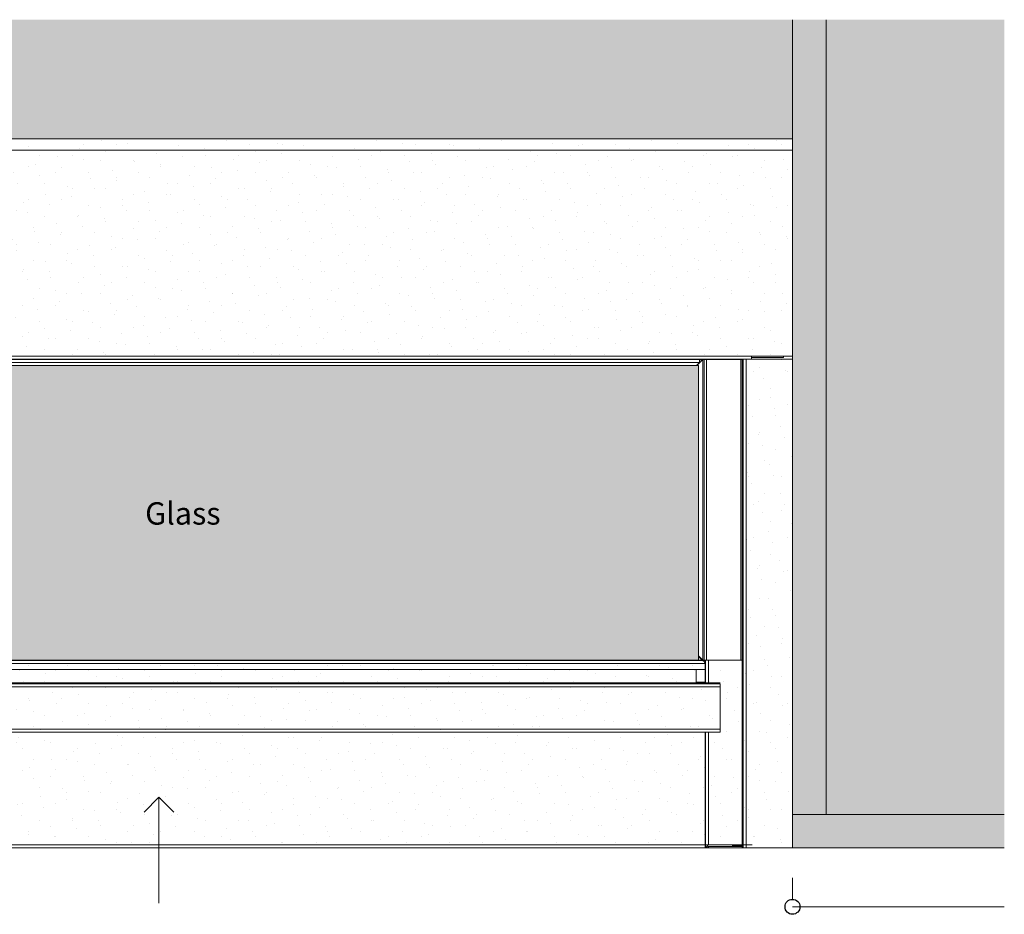
# Model space of a CAD drawing. Units: millimetres. Extents: x -7664 to 7697, y -744 to 4405.
# Drawn here: x 3627 to 4946, y 2038 to 3237 of the extents above; entities that cross this region are included whole.
import ezdxf

# ---------------------------------------------------------------- set-up
doc = ezdxf.new("R2010")
doc.units = ezdxf.units.MM
doc.header["$MEASUREMENT"] = 0
doc.linetypes.add('Hidden Line', pattern=[78.244445, 56.444445, -21.8])
for name, color, linetype, lineweight in [('0_Pen_No__1', 7, 'Continuous', 13), ('0_Pen_No__2', 8, 'Continuous', 15), ('Annotation - Text_Pen_No__1', 7, 'Continuous', 13)]:
    doc.layers.add(name, color=color, linetype=linetype, lineweight=lineweight)
for name, color, linetype, lineweight, true_color in [('0_Pen_No__3', 7, 'Continuous', 18, 0xff6600), ('0_Pen_No__5', 7, 'Continuous', 25, 0x40a5ff), ('0_Pen_No__82', 7, 'Continuous', 20, 0xaaaaaa)]:
    doc.layers.add(name, color=color, linetype=linetype, lineweight=lineweight, true_color=true_color)
doc.styles.add('GENERATED_STYLE_3', font='Arial')

# ---------------------------------------------------------------- blocks, each defined once
blk = doc.blocks.new('Line_21', base_point=(3813.6, 2194.7))
at = {"layer": '0_Pen_No__2', "linetype": 'Continuous'}
blk.add_line((3813.6, 2194.7), (3813.6, 2052.6), dxfattribs=at)
at = {"layer": '0_Pen_No__5', "linetype": 'Continuous'}
for q in [(3793.6, 2174.7), (3833.6, 2174.7)]:
    blk.add_line((3813.6, 2194.7), q, dxfattribs=at)

msp = doc.modelspace()

# ---------------------------------------------------------------- hatches: boundary and pattern name
at = {"layer": '0_Pen_No__1', "linetype": 'Continuous'}
h = msp.add_hatch(dxfattribs=at)
h.set_pattern_fill('Render', color=256, style=0, pattern_type=2)
h.set_pattern_definition([(45, (0, 70), (-22.27386, 22.27386), [0, -21, 0, -31.5]), (110, (70, 70), (29.60032, 10.77363), [0, -15.4, 0, -26.6])])
h.paths.add_polyline_path([(4662.6, 3076.8), (4662.6, 2126.8), (3028.6, 2126.8), (3028.6, 3076.8)])
h.paths.add_polyline_path([(4596.6, 2373.8), (4596.6, 2785.8), (3084.6, 2785.8), (3084.6, 2373.8)], flags=0)
at = {"layer": '0_Pen_No__82', "linetype": 'Continuous', "lineweight": 0, "true_color": 0x2a2a2a}
for points in [[(2697.8, 2126.8), (2697.8, 3236.6), (4946.5, 3236.6), (4946.5, 2126.8), (4662.6, 2126.8), (4662.6, 3076.8), (3028.6, 3076.8), (3028.6, 2826.8), (3028.6, 2126.8)], [(4536.6, 2773.3), (3154.6, 2773.3), (3154.6, 2378.3), (4536.6, 2378.3)]]:
    msp.add_hatch(color=250, dxfattribs=at).paths.add_polyline_path(points)

# ---------------------------------------------------------------- linework, layer by layer
at = {"layer": '0_Pen_No__1', "linetype": 'Continuous'}
for p, q in [((3028.6, 3061.8), (4662.6, 3061.8)), ((3697.1, 3061.8), (3824.1, 3061.8)), ((3824.1, 3061.8), (3824.1, 3061.8)), ((3824.1, 3061.8), (3824.9, 3061.8)), ((3824.9, 3061.8), (3824.9, 3061.8)), ((3824.9, 3061.8), (3951.1, 3061.8)), ((4662.6, 3061.8), (4662.6, 2785.8)), ((4662.6, 2785.8), (4662.6, 3061.8)), ((3083.6, 2785.8), (4607.6, 2785.8)), ((4662.6, 2785.8), (4607.6, 2785.8)), ((4607.6, 2781.8), (4607.6, 2785.8)), ((4650.6, 2785.8), (4650.6, 2783.8)), ((3094.6, 2781.8), (4607.6, 2781.8)), ((3153.1, 2781.3), (4586.6, 2781.3)), ((3153.1, 2777.3), (4538.1, 2777.3)), ((3154.6, 2773.3), (4536.6, 2773.3)), ((3665.7, 2781.8), (3665.7, 2781.3)), ((4538.1, 2777.3), (4534.1, 2773.3)), ((4542.5, 2781.3), (4534.5, 2773.3)), ((4536.6, 2378.3), (4536.6, 2773.3)), ((4538.1, 2781.3), (4538.1, 2777.3)), ((4538.1, 2780.7), (4541.9, 2780.7)), ((4542.5, 2781.3), (4542.5, 2378.3)), ((4544.1, 2781.3), (4542.5, 2781.3)), ((4544.1, 2781.3), (4544.1, 2378.3)), ((4544.1, 2781.3), (4547.2, 2781.3)), ((4547.2, 2781.3), (4547.2, 2378.3)), ((4593.5, 2781.3), (4547.2, 2781.3)), ((4589.4, 2781.8), (4589.9, 2781.3)), ((4592.4, 2781.4), (4592.1, 2781.8)), ((4592.4, 2781.4), (4592.9, 2781.8)), ((4595.1, 2781.3), (4593.5, 2781.3)), ((4593.5, 2781.3), (4593.5, 2378.3)), ((4595.1, 2781.3), (4595.1, 2378.3)), ((4595.1, 2781.3), (4596.6, 2781.3)), ((4596.6, 2781.3), (4596.6, 2781.8)), ((4600.6, 2781.8), (4596.6, 2781.8)), ((4596.6, 2781.3), (4596.6, 2378.3)), ((4600.6, 2781.8), (4662.6, 2781.8)), ((4600.6, 2126.8), (4600.6, 2781.8)), ((4650.6, 2783.8), (4607.6, 2783.8)), ((4662.6, 2126.8), (4662.6, 2781.8)), ((4546.1, 2377.8), (3149.6, 2377.8)), ((3154.6, 2378.3), (4550.1, 2378.3)), ((4536.6, 2384.2), (4542.5, 2378.3)), ((4536.6, 2383.5), (4542.4, 2377.7)), ((4542.5, 2378.3), (4544.1, 2378.3)), ((4547.2, 2378.3), (4544.1, 2378.3)), ((4546.1, 2346.8), (4546.1, 2378.3)), ((4547.2, 2378.3), (4550.1, 2378.3)), ((4550.1, 2346.8), (4550.1, 2378.3)), ((4550.1, 2378.3), (4595.1, 2378.3)), ((4595.1, 2378.3), (4593.5, 2378.3)), ((4595.1, 2378.3), (4595.1, 2130.8)), ((4595.1, 2378.3), (4596.6, 2378.3)), ((4596.6, 2126.8), (4596.6, 2378.3)), ((4546.1, 2373.8), (3145.6, 2373.8)), ((4546.1, 2365.8), (3145.6, 2365.8)), ((4533.6, 2365.8), (4533.6, 2347.8)), ((4545.5, 2374.6), (4545.6, 2374.5)), ((4545.6, 2374.5), (4545.6, 2373.8)), ((4545.6, 2365.8), (4545.6, 2373.8)), ((4545.6, 2365.8), (4545.6, 2348.8)), ((4533.6, 2348.8), (4545.6, 2348.8)), ((4545.6, 2348.8), (4545.6, 2346.8)), ((4565.6, 2346.8), (3125.6, 2346.8)), ((4565.6, 2342.8), (3125.6, 2342.8)), ((3157.6, 2347.8), (4565.6, 2347.8)), ((4565.6, 2346.8), (4565.6, 2342.8)), ((4565.6, 2285.8), (4565.6, 2342.8)), ((4565.6, 2285.8), (3125.6, 2285.8)), ((4565.6, 2285.8), (4565.6, 2281.8)), ((4565.6, 2281.8), (3125.6, 2281.8)), ((4545.6, 2130.8), (4545.6, 2281.8)), ((4546.1, 2130.8), (4546.1, 2281.8)), ((4550.1, 2130.8), (4550.1, 2281.8)), ((3145.6, 2130.8), (4608.6, 2130.8)), ((3145.6, 2126.8), (4604.6, 2126.8)), ((4545.6, 2130.8), (4545.6, 2126.8)), ((4546.1, 2130.8), (4550.1, 2130.8)), ((4548.1, 2127.4), (4548.1, 2130.8)), ((4550.1, 2130.8), (4595.1, 2130.8)), ((4550.1, 2126.8), (4550.1, 2128.8)), ((4595.1, 2128.8), (4550.1, 2128.8)), ((4595.1, 2126.8), (4550.1, 2126.8)), ((4582.1, 2130.3), (4595.1, 2130.3)), ((4582.1, 2130.3), (4582.1, 2129.3)), ((4595.1, 2129.3), (4582.1, 2129.3)), ((4595.1, 2131.3), (4596.6, 2131.3)), ((4595.1, 2130.3), (4595.1, 2129.3)), ((4595.1, 2128.8), (4595.1, 2126.8)), ((4596.1, 2131.3), (4596.1, 2129.6)), ((4600.6, 2126.8), (4596.6, 2126.8)), ((4600.6, 2126.8), (4662.6, 2126.8))]:
    msp.add_line(p, q, dxfattribs=at)
for centre, radius, start, end in [((4541.6, 2373.8), 4, 0, 90), ((4550.1, 2130.8), 4, 180, 240), ((4550.1, 2130.8), 2, 180, 270), ((4550.1, 2130.8), 4, 240, 270), ((4595.1, 2131.3), 1, 270, 0), ((4595.1, 2131.3), 2, 270, 300), ((4595.1, 2131.3), 2, 300, 318.5904)]:
    msp.add_arc(centre, radius, start, end, dxfattribs=at)
at = {"layer": '0_Pen_No__2', "linetype": 'Continuous'}
for p, q in [((4662.6, 2126.8), (4662.6, 3236.6)), ((4707.6, 2171.8), (4707.6, 3236.6)), ((4662.6, 2171.8), (4946.5, 2171.8)), ((4662.6, 2086.6), (4662.6, 2057.9)), ((4662.6, 2047.9), (4946.5, 2047.9))]:
    msp.add_line(p, q, dxfattribs=at)
at = {"layer": '0_Pen_No__2', "linetype": 'Hidden Line'}
msp.add_line((4662.6, 3076.8), (2266.7, 3076.8), dxfattribs=at)
at = {"layer": '0_Pen_No__3', "linetype": 'Continuous'}
for p, q in [((3028.6, 3076.8), (4662.6, 3076.8)), ((4662.6, 3061.8), (4662.6, 2126.8)), ((2266.7, 2126.8), (4946.5, 2126.8))]:
    msp.add_line(p, q, dxfattribs=at)
at = {"layer": '0_Pen_No__5', "linetype": 'Continuous'}
msp.add_circle((4662.6, 2047.9), 10, dxfattribs=at)

# ---------------------------------------------------------------- block references
at = {"color": 8, "linetype": 'Continuous', "lineweight": 15}
msp.add_blockref('Line_21', (3813.6, 2194.7), dxfattribs=at)

# ---------------------------------------------------------------- texts
at = {"layer": 'Annotation - Text_Pen_No__1', "linetype": 'Continuous', "insert": (3845.6, 2590), "char_height": 30, "attachment_point": 2, "style": 'GENERATED_STYLE_3'}
msp.add_mtext('\\A1;{\\fArial|b0|i1|c0|p34;Glass}', dxfattribs=at)

doc.saveas('drawing.dxf')
